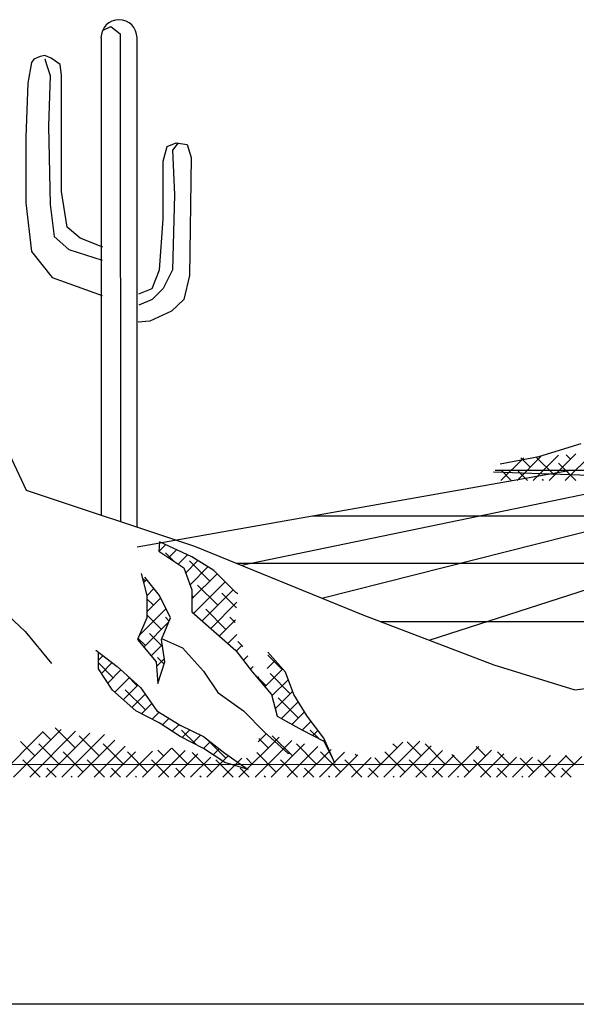
# Model space of a CAD drawing. Extents: x 359627 to 362827, y 1035122 to 1038122.
# Drawn here: x 362341 to 362370, y 1035172 to 1035223 of the extents above; entities that cross this region are included whole.
import ezdxf

# ---------------------------------------------------------------- set-up
doc = ezdxf.new("R2010")
doc.units = 0
doc.header["$MEASUREMENT"] = 0
doc.layers.get('0').update_dxf_attribs({"linetype": 'CONTINUOUS'})
for name, color, linetype in [('4', 33, 'CONTINUOUS'), ('5', 5, 'CONTINUOUS'), ('9', 9, 'CONTINUOUS')]:
    doc.layers.add(name, color=color, linetype=linetype)

# ---------------------------------------------------------------- blocks, each defined once
blk = doc.blocks.new('*X1')
at = {"color": 0}
for p, q in [((22.003, 1.3908), (22.0293, 1.4172)), ((22.0207, 1.3908), (22.0484, 1.4185)), ((22.0441, 1.3965), (22.0238, 1.4168)), ((22.0383, 1.3908), (22.0674, 1.4199)), ((22.056, 1.3908), (22.0865, 1.4213)), ((22.0617, 1.4142), (22.0568, 1.4191)), ((21.9853, 1.3908), (22.0103, 1.4158)), ((22.0175, 1.4054), (22.0073, 1.4156)), ((22.0674, 1.3908), (22.0485, 1.4098)), ((21.9967, 1.3908), (21.9863, 1.4013)), ((22.0144, 1.3908), (22.0043, 1.401)), ((22.0321, 1.3908), (22.0308, 1.3921))]:
    blk.add_line(p, q, dxfattribs=at)

msp = doc.modelspace()

# ---------------------------------------------------------------- linework, layer by layer
at = {"layer": '4'}
for p, q in [((362345.595, 1035222.376), (362345.991, 1035222.567)), ((362345.991, 1035222.567), (362346.478, 1035222.185)), ((362346.478, 1035222.185), (362346.5, 1035196.886)), ((362342.001, 1035220.881), (362341.882, 1035220.7)), ((362342.331, 1035221.024), (362342.001, 1035220.881)), ((362342.568, 1035221.072), (362342.331, 1035221.024)), ((362342.897, 1035220.929), (362342.568, 1035221.072)), ((362342.568, 1035220.891), (362342.66, 1035220.604)), ((362343.372, 1035220.595), (362342.897, 1035220.929)), ((362341.882, 1035220.7), (362341.698, 1035219.63)), ((362342.66, 1035220.604), (362342.858, 1035220.022)), ((362343.438, 1035220.022), (362343.372, 1035220.595)), ((362342.858, 1035220.022), (362342.766, 1035217.406)), ((362343.438, 1035217.597), (362343.438, 1035220.022)), ((362341.698, 1035219.63), (362341.592, 1035216.823)), ((362342.766, 1035217.406), (362342.858, 1035213.329)), ((362343.438, 1035214.007), (362343.438, 1035217.597)), ((362341.592, 1035216.823), (362341.592, 1035213.424)), ((362348.716, 1035215.578), (362348.914, 1035216.351)), ((362348.914, 1035216.351), (362349.388, 1035216.542)), ((362349.494, 1035216.542), (362349.204, 1035216.16)), ((362349.204, 1035216.16), (362349.296, 1035213.831)), ((362349.388, 1035216.542), (362349.968, 1035216.447)), ((362349.968, 1035216.447), (362350.166, 1035215.769)), ((362350.166, 1035215.769), (362350.074, 1035209.658)), ((362348.716, 1035212.57), (362348.716, 1035215.578)), ((362343.728, 1035212.164), (362343.438, 1035214.007)), ((362349.296, 1035213.831), (362349.204, 1035209.954)), ((362341.592, 1035213.424), (362341.882, 1035210.904)), ((362342.858, 1035213.329), (362343.056, 1035211.677)), ((362348.518, 1035209.954), (362348.716, 1035212.57)), ((362344.413, 1035211.582), (362343.728, 1035212.164)), ((362343.056, 1035211.677), (362343.82, 1035210.999)), ((362345.587, 1035211.123), (362344.413, 1035211.582)), ((362341.882, 1035210.904), (362342.95, 1035209.548)), ((362343.82, 1035210.999), (362345.546, 1035210.455)), ((362342.95, 1035209.548), (362345.546, 1035208.617)), ((362348.136, 1035208.98), (362348.518, 1035209.954)), ((362349.204, 1035209.954), (362348.716, 1035208.98)), ((362350.074, 1035209.658), (362349.784, 1035208.398)), ((362347.45, 1035208.694), (362348.136, 1035208.98)), ((362348.716, 1035208.98), (362348.136, 1035208.398)), ((362348.136, 1035208.398), (362347.45, 1035208.111)), ((362349.784, 1035208.398), (362349.151, 1035207.796)), ((362349.151, 1035207.796), (362348.017, 1035207.281)), ((362348.017, 1035207.281), (362347.411, 1035207.233)), ((362337.98, 1035206.216), (362341.61, 1035198.516)), ((362368.213, 1035200.263), (362370.417, 1035200.933)), ((362366.199, 1035199.887), (362368.213, 1035200.263)), ((362347.357, 1035195.579), (362369.766, 1035199.53)), ((362352.775, 1035194.614), (362376.451, 1035199.53)), ((362356.944, 1035192.916), (362383.137, 1035199.53)), ((362362.52, 1035190.735), (362387.818, 1035198.884)), ((362341.61, 1035198.516), (362350.348, 1035195.603)), ((362356.458, 1035197.184), (362473.217, 1035197.184)), ((362348.516, 1035195.836), (362348.497, 1035195.345)), ((362350.208, 1035195.052), (362348.516, 1035195.836)), ((362348.497, 1035195.345), (362349.78, 1035194.478)), ((362350.348, 1035195.603), (362359.085, 1035192.043)), ((362351.345, 1035194.343), (362350.208, 1035195.052)), ((362352.521, 1035194.718), (362495.842, 1035194.718)), ((362347.575, 1035194.181), (362347.868, 1035193.044)), ((362349.78, 1035194.478), (362350.208, 1035193.341)), ((362352.494, 1035193.195), (362351.345, 1035194.343)), ((362348.528, 1035193.044), (362347.77, 1035193.997)), ((362350.208, 1035193.341), (362350.208, 1035192.205)), ((362352.598, 1035193.13), (362352.494, 1035193.195)), ((362347.868, 1035193.044), (362347.868, 1035191.896)), ((362349.103, 1035191.896), (362348.528, 1035193.044)), ((362350.208, 1035192.205), (362351.345, 1035191.203)), ((362347.868, 1035191.896), (362347.391, 1035190.759)), ((362348.626, 1035190.759), (362349.103, 1035191.896)), ((362359.085, 1035192.043), (362365.881, 1035189.454)), ((362359.98, 1035191.702), (362512.296, 1035191.702)), ((362351.345, 1035191.203), (362352.494, 1035190.201)), ((362347.391, 1035190.759), (362348.345, 1035189.611)), ((362348.626, 1035190.82), (362349.726, 1035190.332)), ((362348.809, 1035189.611), (362348.626, 1035190.759)), ((362345.228, 1035190.209), (362346.328, 1035189.366)), ((362345.35, 1035189.244), (362345.35, 1035190.099)), ((362349.726, 1035190.332), (362350.814, 1035189.122)), ((362352.494, 1035190.201), (362353.35, 1035189.065)), ((362355.061, 1035189.065), (362354.147, 1035190.101)), ((362348.345, 1035189.611), (362348.43, 1035188.474)), ((362348.43, 1035188.474), (362348.809, 1035189.611)), ((362346.083, 1035188.144), (362345.35, 1035189.244)), ((362346.328, 1035189.366), (362347.538, 1035188.267)), ((362350.814, 1035189.122), (362351.547, 1035188.022)), ((362353.35, 1035189.065), (362354.34, 1035187.916)), ((362355.489, 1035187.916), (362355.061, 1035189.065)), ((362365.881, 1035189.454), (362370.088, 1035188.16)), ((362347.294, 1035187.057), (362346.083, 1035188.144)), ((362347.538, 1035188.267), (362348.394, 1035187.057)), ((362370.088, 1035188.16), (362372.677, 1035188.484)), ((362351.547, 1035188.022), (362352.88, 1035187.057)), ((362354.34, 1035187.916), (362354.633, 1035186.78)), ((362356.198, 1035186.78), (362355.489, 1035187.916)), ((362348.504, 1035186.446), (362347.294, 1035187.057)), ((362348.394, 1035187.057), (362349.604, 1035186.324)), ((362352.88, 1035187.057), (362353.98, 1035185.957)), ((362354.633, 1035186.78), (362355.916, 1035186.071)), ((362357.053, 1035185.643), (362356.198, 1035186.78)), ((362349.604, 1035185.725), (362348.504, 1035186.446)), ((362349.604, 1035186.324), (362350.814, 1035185.725)), ((362355.916, 1035186.071), (362357.053, 1035185.497)), ((362350.814, 1035185.114), (362349.604, 1035185.725)), ((362350.814, 1035185.725), (362351.914, 1035184.87)), ((362353.98, 1035185.957), (362355.19, 1035184.87)), ((362357.628, 1035184.348), (362357.053, 1035185.643)), ((362357.053, 1035185.497), (362357.628, 1035184.348)), ((362351.914, 1035184.381), (362350.814, 1035185.114)), ((362351.914, 1035184.87), (362353.124, 1035184.014)), ((362355.19, 1035184.87), (362355.312, 1035184.87)), ((362287.676, 1035184.331), (362389.505, 1035184.277)), ((362353.124, 1035184.014), (362351.914, 1035184.381))]:
    msp.add_line(p, q, dxfattribs=at)
at = {"layer": '5'}
msp.add_line((362777.453, 1035171.835), (359777.453, 1035171.835), dxfattribs=at)
at = {"layer": '9'}
for p, q in [((362345.488, 1035221.991), (362345.488, 1035216.831)), ((362347.357, 1035196.6), (362347.357, 1035221.991)), ((362345.488, 1035216.831), (362345.488, 1035197.223)), ((362365.866, 1035199.457), (362373.389, 1035199.21)), ((362469.492, 1035199.53), (362365.956, 1035199.53)), ((362348.501, 1035195.342), (362348.843, 1035195.685)), ((362349.267, 1035194.825), (362348.834, 1035195.258)), ((362349, 1035195.005), (362349.414, 1035195.42)), ((362349.498, 1035194.669), (362349.985, 1035195.155)), ((362349.879, 1035194.214), (362350.522, 1035194.857)), ((362351.132, 1035193.796), (362350.087, 1035194.84)), ((362350.108, 1035193.608), (362351.036, 1035194.536)), ((362350.208, 1035192.872), (362351.512, 1035194.176)), ((362347.79, 1035193.796), (362347.634, 1035193.952)), ((362347.698, 1035193.704), (362347.868, 1035193.874)), ((362350.298, 1035192.126), (362351.93, 1035193.759)), ((362347.868, 1035193.038), (362348.238, 1035193.409)), ((362348.477, 1035193.109), (362348.416, 1035193.169)), ((362351.549, 1035192.543), (362350.505, 1035193.587)), ((362350.742, 1035191.735), (362352.348, 1035193.341)), ((362352.516, 1035192.411), (362351.758, 1035193.169)), ((362339.7, 1035192.918), (362341.556, 1035191.175)), ((362347.868, 1035192.203), (362348.588, 1035192.923)), ((362348.208, 1035192.543), (362347.868, 1035192.882)), ((362350.296, 1035192.96), (362350.208, 1035193.048)), ((362351.186, 1035191.343), (362352.542, 1035192.699)), ((362347.486, 1035190.986), (362348.867, 1035192.367)), ((362350.273, 1035192.148), (362350.208, 1035192.213)), ((362351.967, 1035191.289), (362350.923, 1035192.334)), ((362347.711, 1035190.375), (362349.009, 1035191.674)), ((362348.625, 1035191.289), (362347.868, 1035192.047)), ((362349.029, 1035191.721), (362348.834, 1035191.916)), ((362351.631, 1035190.954), (362352.461, 1035191.783)), ((362352.448, 1035191.643), (362352.176, 1035191.916)), ((362341.556, 1035191.175), (362342.911, 1035189.513)), ((362347.79, 1035190.454), (362347.419, 1035190.825)), ((362348.684, 1035190.395), (362347.999, 1035191.081)), ((362352.077, 1035190.564), (362352.531, 1035191.018)), ((362352.85, 1035190.406), (362352.594, 1035190.663)), ((362348.089, 1035189.918), (362348.668, 1035190.496)), ((362352.518, 1035190.169), (362352.817, 1035190.469)), ((362345.35, 1035189.685), (362345.594, 1035189.929)), ((362345.508, 1035189.007), (362346.067, 1035189.566)), ((362348.364, 1035189.357), (362348.783, 1035189.776)), ((362348.765, 1035189.479), (362348.416, 1035189.827)), ((362352.877, 1035189.693), (362353.104, 1035189.92)), ((362354.114, 1035189.259), (362354.526, 1035189.671)), ((362354.891, 1035189.201), (362354.141, 1035189.951)), ((362346.119, 1035188.783), (362345.35, 1035189.552)), ((362345.842, 1035188.506), (362346.524, 1035189.188)), ((362353.236, 1035189.216), (362353.39, 1035189.371)), ((362354.056, 1035188.365), (362353.329, 1035189.092)), ((362354, 1035188.31), (362354.917, 1035189.227)), ((362346.206, 1035188.034), (362346.962, 1035188.79)), ((362347.372, 1035188.365), (362346.803, 1035188.934)), ((362348.422, 1035188.58), (362348.487, 1035188.645)), ((362353.613, 1035188.759), (362353.677, 1035188.822)), ((362355.309, 1035187.948), (362354.264, 1035188.992)), ((362354.361, 1035187.835), (362355.205, 1035188.679)), ((362346.646, 1035187.639), (362347.399, 1035188.393)), ((362347.79, 1035187.112), (362346.746, 1035188.157)), ((362354.532, 1035187.171), (362355.431, 1035188.07)), ((362347.086, 1035187.244), (362347.774, 1035187.932)), ((362355.726, 1035186.695), (362354.682, 1035187.739)), ((362354.854, 1035186.658), (362355.728, 1035187.532)), ((362347.587, 1035186.909), (362348.121, 1035187.443)), ((362355.392, 1035186.361), (362356.049, 1035187.017)), ((362348.142, 1035186.629), (362348.503, 1035186.99)), ((362348.679, 1035186.331), (362349.024, 1035186.675)), ((362355.931, 1035186.064), (362356.391, 1035186.523)), ((362340.116, 1035183.616), (362342.483, 1035185.983)), ((362340.951, 1035183.616), (362343.428, 1035186.093)), ((362341.787, 1035183.616), (362344.171, 1035186)), ((362344.145, 1035185.139), (362343.101, 1035186.184)), ((362349.184, 1035186), (362349.544, 1035186.36)), ((362350.429, 1035185.308), (362349.67, 1035186.068)), ((362349.697, 1035185.678), (362350.098, 1035186.079)), ((362356.792, 1035185.629), (362356.353, 1035186.068)), ((362356.486, 1035185.783), (362356.75, 1035186.047)), ((362342.892, 1035185.557), (362342.471, 1035185.978)), ((362342.622, 1035183.616), (362344.913, 1035185.907)), ((362343.458, 1035183.616), (362345.677, 1035185.836)), ((362344.293, 1035183.616), (362346.213, 1035185.536)), ((362345.398, 1035184.722), (362344.354, 1035185.766)), ((362350.252, 1035185.398), (362350.657, 1035185.803)), ((362351.967, 1035184.606), (362350.967, 1035185.606)), ((362352.647, 1035183.616), (362354.729, 1035185.698)), ((362353.483, 1035183.616), (362355.391, 1035185.524)), ((362353.654, 1035185.458), (362354.066, 1035185.871)), ((362354.17, 1035185.139), (362353.677, 1035185.632)), ((362355.423, 1035184.722), (362354.379, 1035185.766)), ((362357.041, 1035185.503), (362357.093, 1035185.555)), ((362360.166, 1035183.616), (362362.038, 1035185.488)), ((362342.057, 1035184.722), (362341.313, 1035185.465)), ((362343.31, 1035184.304), (362342.265, 1035185.348)), ((362345.128, 1035183.616), (362346.749, 1035185.237)), ((362346.651, 1035184.304), (362345.607, 1035185.348)), ((362346.799, 1035183.616), (362348.158, 1035184.975)), ((362347.635, 1035183.616), (362349.145, 1035185.127)), ((362348.74, 1035184.722), (362348.443, 1035185.019)), ((362348.47, 1035183.616), (362349.858, 1035185.004)), ((362349.993, 1035184.304), (362349.167, 1035185.13)), ((362350.807, 1035185.117), (362351.152, 1035185.462)), ((362351.309, 1035184.784), (362351.622, 1035185.097)), ((362354.318, 1035183.616), (362356.053, 1035185.351)), ((362355.154, 1035183.616), (362356.741, 1035185.204)), ((362356.677, 1035184.304), (362355.632, 1035185.348)), ((362355.989, 1035183.616), (362357.435, 1035185.062)), ((362357.273, 1035185.148), (362357.182, 1035185.238)), ((362357.326, 1035184.952), (362357.349, 1035184.976)), ((362359.331, 1035183.616), (362361.153, 1035185.438)), ((362360.854, 1035185.139), (362360.636, 1035185.357)), ((362361.002, 1035183.616), (362362.629, 1035185.244)), ((362362.107, 1035184.722), (362361.375, 1035185.454)), ((362361.837, 1035183.616), (362363.221, 1035185)), ((362363.36, 1035184.304), (362362.316, 1035185.348)), ((362363.508, 1035183.616), (362365.1, 1035185.209)), ((362364.343, 1035183.616), (362365.751, 1035185.024)), ((362365.448, 1035184.722), (362364.962, 1035185.208)), ((362342.326, 1035183.616), (362341.43, 1035184.513)), ((362344.563, 1035183.886), (362343.519, 1035184.93)), ((362345.668, 1035183.616), (362344.772, 1035184.513)), ((362345.964, 1035183.616), (362347.284, 1035184.937)), ((362347.905, 1035183.886), (362346.86, 1035184.93)), ((362349.01, 1035183.616), (362348.113, 1035184.513)), ((362349.306, 1035183.616), (362350.52, 1035184.831)), ((362350.141, 1035183.616), (362351.182, 1035184.658)), ((362351.246, 1035183.886), (362350.224, 1035184.909)), ((362350.976, 1035183.616), (362351.961, 1035184.601)), ((362352.351, 1035183.616), (362351.455, 1035184.513)), ((362351.811, 1035184.45), (362352.1, 1035184.739)), ((362351.812, 1035183.616), (362352.796, 1035184.601)), ((362353.335, 1035184.304), (362353.038, 1035184.601)), ((362354.588, 1035183.886), (362353.578, 1035184.896)), ((362355.693, 1035183.616), (362354.797, 1035184.513)), ((362356.824, 1035183.616), (362358.129, 1035184.92)), ((362357.93, 1035183.886), (362356.885, 1035184.93)), ((362357.66, 1035183.616), (362358.822, 1035184.779)), ((362359.035, 1035183.616), (362358.139, 1035184.513)), ((362358.495, 1035183.616), (362359.516, 1035184.637)), ((362358.765, 1035184.722), (362358.679, 1035184.808)), ((362360.018, 1035184.304), (362359.703, 1035184.619)), ((362361.271, 1035183.886), (362360.227, 1035184.93)), ((362362.377, 1035183.616), (362361.48, 1035184.513)), ((362362.672, 1035183.616), (362363.812, 1035184.756)), ((362364.613, 1035183.886), (362363.695, 1035184.804)), ((362365.718, 1035183.616), (362364.822, 1035184.513)), ((362365.179, 1035183.616), (362366.402, 1035184.84)), ((362366.014, 1035183.616), (362367.053, 1035184.656)), ((362366.702, 1035184.304), (362366.072, 1035184.934)), ((362366.85, 1035183.616), (362367.893, 1035184.66)), ((362367.955, 1035183.886), (362367.238, 1035184.603)), ((362367.685, 1035183.616), (362368.814, 1035184.745)), ((362369.06, 1035183.616), (362368.164, 1035184.513)), ((362368.52, 1035183.616), (362369.65, 1035184.746)), ((362368.79, 1035184.722), (362368.77, 1035184.741)), ((362369.356, 1035183.616), (362370.442, 1035184.702)), ((362370.043, 1035184.304), (362369.599, 1035184.748)), ((362343.162, 1035183.616), (362342.683, 1035184.095)), ((362346.503, 1035183.616), (362346.025, 1035184.095)), ((362349.845, 1035183.616), (362349.367, 1035184.095)), ((362352.423, 1035184.227), (362352.589, 1035184.393)), ((362353.187, 1035183.616), (362352.708, 1035184.095)), ((362353.064, 1035184.032), (362353.078, 1035184.047)), ((362356.529, 1035183.616), (362356.05, 1035184.095)), ((362357.604, 1035184.395), (362357.606, 1035184.397)), ((362359.87, 1035183.616), (362359.392, 1035184.095)), ((362363.212, 1035183.616), (362362.733, 1035184.095)), ((362366.554, 1035183.616), (362366.075, 1035184.095)), ((362369.895, 1035183.616), (362369.417, 1035184.095)), ((362343.997, 1035183.616), (362343.936, 1035183.677)), ((362347.339, 1035183.616), (362347.278, 1035183.677)), ((362350.681, 1035183.616), (362350.62, 1035183.677)), ((362354.022, 1035183.616), (362353.961, 1035183.677)), ((362357.364, 1035183.616), (362357.303, 1035183.677)), ((362360.706, 1035183.616), (362360.645, 1035183.677)), ((362364.047, 1035183.616), (362363.986, 1035183.677)), ((362367.389, 1035183.616), (362367.328, 1035183.677))]:
    msp.add_line(p, q, dxfattribs=at)
msp.add_arc((362346.422, 1035221.991), 0.935, 0, 180, dxfattribs=at)

# ---------------------------------------------------------------- block references
at = {"layer": '9', "xscale": 47.25879663541694, "yscale": 47.25879663541694, "zscale": 47.25879663541694}
msp.add_blockref('*X1', (361327.248, 1035133.288), dxfattribs=at)

doc.saveas('drawing.dxf')
